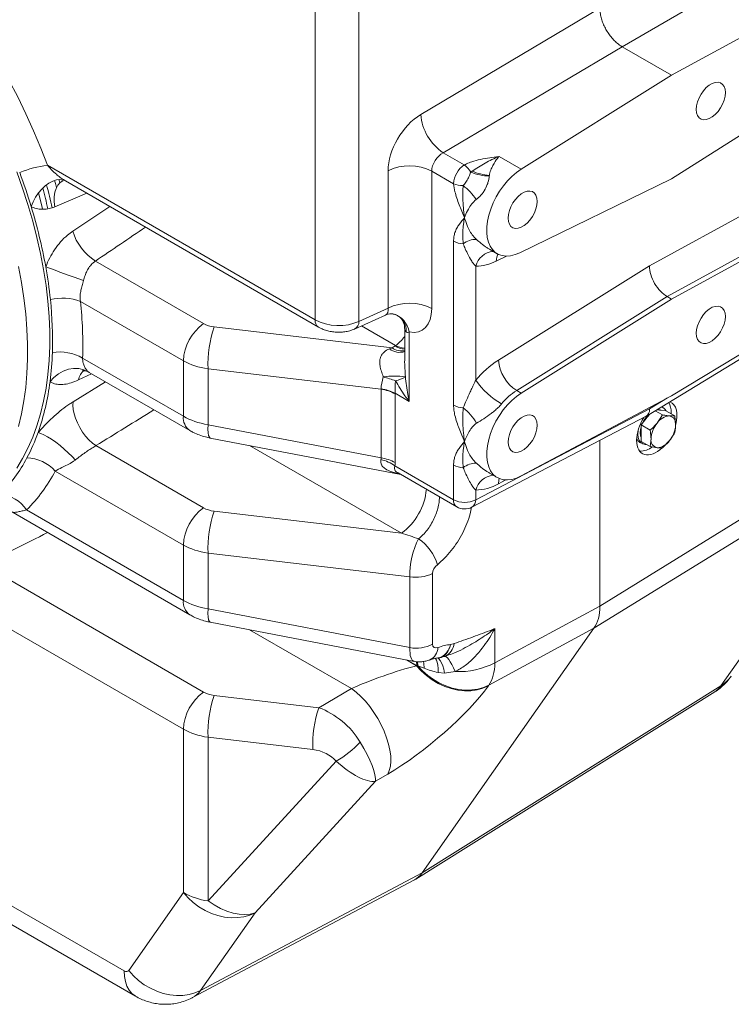
# Model space of a CAD drawing. Units: millimetres. Extents: x 11 to 1180, y 5 to 832.
# Drawn here: x 960 to 1033, y 569 to 669 of the extents above; entities that cross this region are included whole.
import ezdxf

# ---------------------------------------------------------------- set-up
doc = ezdxf.new("R2010")
doc.units = ezdxf.units.MM

msp = doc.modelspace()

# ---------------------------------------------------------------- linework, layer by layer
at = {"color": 7, "linetype": 'Continuous', "lineweight": 15}
for p, q in [((990.413507, 638.274048), (990.413507, 716.876347)), ((1048.25325, 681.392875), (1021.523465, 665.962233)), ((1026.553178, 663.058642), (1049.705191, 675.723931)), ((1001.116623, 659.08531), (1019.27917, 669.849707)), ((1049.800331, 667.386294), (1026.553178, 652.559114)), ((1021.522665, 665.962698), (1003.391547, 655.216927)), ((1021.523465, 665.962233), (1026.553178, 663.058642)), ((1011.299073, 653.550659), (1026.553178, 663.058642)), ((1024.295849, 643.73818), (1047.507142, 656.435899)), ((1003.391547, 655.216927), (1005.527165, 653.984061)), ((1009.054009, 654.846707), (1011.299073, 653.550659)), ((963.273671, 653.941542), (990.413507, 638.274048)), ((997.798452, 639.457739), (997.798452, 653.381839)), ((1002.229041, 653.348356), (1002.229041, 639.424257)), ((1004.449331, 652.06661), (1002.229041, 653.348356)), ((1006.177286, 653.250382), (1006.323581, 653.352015)), ((1008.07067, 652.923392), (1008.063521, 652.85434)), ((1026.553178, 652.559114), (1011.155504, 645.084579)), ((1049.256178, 653.298616), (1026.104165, 640.633327)), ((1026.553178, 640.374117), (1049.705191, 653.039407)), ((964.418866, 652.490158), (964.506011, 652.149893)), ((965.084341, 652.359274), (990.742353, 637.547219)), ((965.085687, 652.3615), (965.151717, 652.321313)), ((1023.993081, 628.525069), (1054.138599, 646.839262)), ((1004.439297, 629.632131), (1004.439297, 646.247729)), ((1008.091353, 645.434059), (1008.872356, 644.983196)), ((1049.705191, 644.64253), (1026.553178, 630.577074)), ((968.118557, 644.234019), (979.095339, 637.897258)), ((1006.684361, 643.720654), (1006.684361, 632.159206)), ((1008.982491, 634.193265), (1024.295849, 643.73818)), ((1026.104165, 640.633327), (1010.85006, 631.125344)), ((1026.104165, 640.633327), (1026.553178, 640.374117)), ((977.045945, 634.131516), (966.610074, 640.156016)), ((1011.299073, 630.866135), (1026.553178, 640.374117)), ((994.402035, 637.346877), (997.551033, 638.761958)), ((994.844097, 638.130126), (997.798452, 639.457739)), ((980.177057, 637.559818), (998.207664, 635.437531)), ((999.484201, 637.39405), (999.484201, 634.26536)), ((999.949169, 637.05235), (999.949169, 630.014851)), ((998.207664, 635.437531), (998.505942, 635.639858)), ((966.825362, 634.412873), (977.045945, 628.512656)), ((977.045945, 628.512656), (977.045945, 634.131516)), ((967.493486, 632.953194), (977.703638, 627.058999)), ((997.094567, 631.254727), (979.550977, 633.31969)), ((979.550977, 633.31969), (979.550977, 627.654641)), ((997.094567, 624.292187), (997.094567, 631.254727)), ((999.949169, 630.014851), (998.517264, 630.841472)), ((998.517881, 630.780341), (998.517881, 623.817801)), ((1010.85006, 631.125344), (1011.299073, 630.866135)), ((1026.553178, 630.577074), (1011.299073, 622.473042)), ((1006.684361, 620.055206), (1024.320549, 629.251525)), ((1024.367755, 628.752693), (1024.087536, 628.404104)), ((1025.623721, 628.655015), (1024.897269, 629.074387)), ((1025.336914, 629.125354), (1025.026804, 629.153083)), ((1025.623721, 628.655015), (1025.088835, 627.826066)), ((1025.961603, 629.069498), (1025.336914, 629.125354)), ((1025.679612, 629.398429), (1025.551953, 629.472125)), ((1026.873099, 628.543302), (1025.961603, 629.069498)), ((1026.497593, 628.760078), (1026.501541, 628.911127)), ((979.550977, 627.654641), (997.094567, 624.292187)), ((1006.295828, 619.295607), (1023.962304, 628.50772)), ((1019.27917, 609.274272), (1049.244411, 627.752475)), ((1024.087536, 628.404104), (1023.462847, 627.626996)), ((1024.374343, 627.100801), (1023.462847, 627.626996)), ((1023.462847, 627.626996), (1023.462847, 626.794033)), ((1026.873099, 628.543302), (1026.338213, 628.547317)), ((1026.962902, 627.658496), (1026.873099, 628.543302)), ((1023.157759, 627.06883), (1023.169527, 627.136256)), ((1023.462847, 626.794033), (1023.462847, 625.961069)), ((979.775076, 626.306833), (999.093682, 622.604174)), ((1019.27917, 626.065719), (1019.27917, 609.274272)), ((1023.340727, 625.865426), (1023.565234, 625.735821)), ((1024.374343, 625.434873), (1023.462847, 625.961069)), ((1024.464146, 626.215995), (1024.374343, 625.434873)), ((1025.623721, 625.32316), (1026.338213, 626.048425)), ((968.179954, 625.532452), (979.095339, 619.231135)), ((1048.643054, 625.508002), (1018.677813, 607.029799)), ((1024.374343, 625.434873), (1025.088835, 625.327175)), ((1031.559691, 601.201441), (1048.643054, 625.508002)), ((977.045945, 615.465393), (964.057254, 622.963605)), ((998.498006, 623.48504), (1004.439297, 620.055206)), ((998.815276, 622.764894), (1004.768144, 619.328377)), ((1004.439297, 620.055206), (1004.439297, 623.563204)), ((1008.091353, 622.749535), (1008.872356, 622.298671)), ((1006.684361, 621.036129), (1006.684361, 620.055206)), ((959.539845, 618.878611), (977.703638, 608.392876)), ((961.150651, 619.022691), (977.045945, 609.846533)), ((980.177057, 618.893695), (999.150875, 616.660388)), ((977.045945, 609.846533), (977.045945, 615.465393)), ((1000.015429, 612.244805), (979.550977, 614.653567)), ((979.550977, 614.653567), (979.550977, 608.988518)), ((956.759764, 613.459065), (979.095339, 600.565012)), ((1000.015429, 605.066243), (1000.015429, 612.244805)), ((1002.300959, 612.579892), (1002.300959, 605.401331)), ((977.045945, 596.79927), (954.71037, 609.693323)), ((979.550977, 608.988518), (1000.015429, 605.066243)), ((1008.621381, 603.519812), (1019.27917, 609.274272)), ((979.775076, 607.64071), (1000.447404, 603.678593)), ((1018.677813, 607.029799), (1001.253893, 582.238686)), ((1018.677813, 607.029799), (1008.020024, 601.27534)), ((1008.621381, 606.989046), (1008.621381, 603.519812)), ((1002.696954, 604.008768), (1002.86132, 604.033097)), ((1003.04861, 604.064145), (1003.08827, 604.069969)), ((1000.700113, 603.23646), (1000.713875, 603.256041)), ((1001.459325, 602.980602), (1000.81824, 603.227576)), ((1004.595357, 602.635567), (1003.530941, 602.480175)), ((1003.530941, 602.480175), (1002.877392, 602.55075)), ((990.792958, 598.978031), (994.099195, 600.910538)), ((1001.253893, 582.238686), (1031.559691, 601.201441)), ((1008.020024, 601.27534), (1007.968757, 601.202395)), ((980.177057, 600.227573), (990.792958, 598.978031)), ((1000.60477, 581.615562), (1030.921664, 600.58526)), ((977.045945, 580.239246), (977.045945, 596.79927)), ((990.166878, 594.737903), (979.550977, 595.987444)), ((979.550977, 595.987444), (979.550977, 579.404326)), ((979.550977, 579.404326), (992.527981, 593.564807)), ((997.760905, 592.248767), (996.519512, 591.523169)), ((996.519512, 591.523169), (984.314589, 578.205181)), ((943.758647, 588.052937), (971.033946, 572.307242)), ((944.916186, 585.4945), (972.191486, 569.748805)), ((978.769058, 570.314886), (1001.253893, 582.238686)), ((977.976096, 569.609358), (1000.473661, 581.539909)), ((971.500414, 572.348951), (977.045945, 580.239246)), ((984.314589, 578.205181), (978.769058, 570.314886))]:
    msp.add_line(p, q, dxfattribs=at)
at = {"color": 8, "linetype": 'Continuous', "lineweight": 15}
for p, q in [((994.844097, 713.978548), (994.844097, 638.130126)), ((967.24597, 651.111393), (964.01276, 649.732079)), ((965.825383, 647.263739), (969.575927, 649.766337)), ((1009.821392, 644.742268), (1008.768024, 644.230929)), ((998.550853, 635.672896), (995.104389, 637.662497)), ((967.72054, 632.822119), (966.396734, 632.196443)), ((967.400036, 633.01969), (967.495619, 632.956767)), ((965.882114, 629.983311), (969.162153, 631.989893)), ((1024.320549, 629.251525), (1026.148864, 630.362275)), ((999.150875, 616.660388), (983.765912, 625.541938)), ((1009.74215, 622.059018), (1008.982491, 621.655434)), ((994.099195, 600.910538), (983.765912, 606.875815)), ((999.679177, 603.825833), (1000.700113, 603.23646)), ((1000.713875, 603.256041), (999.750558, 603.812152)), ((1000.689204, 603.668834), (1000.713875, 603.256041)), ((1000.787668, 603.662265), (1000.81824, 603.227576))]:
    msp.add_line(p, q, dxfattribs=at)
at = {"color": 8, "linetype": 'Continuous', "lineweight": 15, "flags": 128}
for points in [[(940.617956, 684.365291), (941.750862, 683.553469), (943.089624, 682.526548), (944.4167, 681.434725), (945.729217, 680.280366), (947.024332, 679.065969), (948.299241, 677.794165), (949.551182, 676.467708), (950.777445, 675.08947), (951.975374, 673.662437), (953.142375, 672.189698), (954.27592, 670.674443), (955.373555, 669.119952), (956.432903, 667.529594), (957.451669, 665.906811), (958.427648, 664.255117), (959.358726, 662.57809), (960.242887, 660.879362), (961.078215, 659.16261), (961.862903, 657.431553), (962.59525, 655.68994), (963.273671, 653.941542)], [(962.366233, 651.15811), (962.677293, 649.830738), (962.750455, 649.486746)], [(1008.943953, 644.944103), (1008.830319, 644.630391), (1008.768024, 644.230929)], [(960.317067, 643.69994), (960.623958, 642.073471), (960.870323, 640.466618), (961.055593, 638.883079), (961.179345, 637.326495), (961.241291, 635.800446), (961.241291, 634.308443), (961.179345, 632.853917), (961.055593, 631.440213), (960.870323, 630.070583), (960.623958, 628.748177), (960.317067, 627.476037)], [(979.550977, 627.654641), (979.540384, 627.208048), (979.558783, 626.838679), (979.605533, 626.559399), (979.679007, 626.379937), (979.775076, 626.306833)], [(1009.072432, 622.199887), (1009.030954, 622.047865), (1008.982491, 621.655434)], [(979.550977, 608.988518), (979.540384, 608.541925), (979.558783, 608.172556), (979.605533, 607.893276), (979.679007, 607.713814), (979.775076, 607.64071)], [(1001.384458, 603.668536), (1001.423431, 603.458449), (1001.459325, 602.980602)], [(1002.596407, 604.00093), (1002.618182, 603.975394), (1002.714517, 603.808685), (1002.789756, 603.578189), (1002.842546, 603.288056), (1002.871934, 602.943508), (1002.877392, 602.55075)], [(1002.8674, 604.014499), (1002.965202, 603.935066), (1003.098528, 603.764777), (1003.223917, 603.529388), (1003.339122, 603.233119), (1003.442079, 602.88128), (1003.530941, 602.480175)], [(1003.492244, 604.177853), (1003.556926, 604.180965), (1003.677569, 604.135304), (1003.811443, 604.026589), (1003.956308, 603.85664), (1004.109743, 603.628298), (1004.269183, 603.345379), (1004.431961, 603.012614), (1004.595357, 602.635567)], [(971.033946, 572.307242), (971.066635, 571.740414), (971.164158, 571.220706), (971.324904, 570.756716), (971.546212, 570.356121), (971.82442, 570.025549), (972.154926, 569.77047), (972.191207, 569.748966)]]:
    msp.add_lwpolyline(points, dxfattribs=at)
at = {"color": 7, "linetype": 'Continuous', "lineweight": 15, "flags": 128}
for points in [[(1032.000152, 661.304591), (1031.967959, 661.639708), (1031.872786, 661.923009), (1031.718794, 662.142113), (1031.512712, 662.287443), (1031.263547, 662.352649), (1030.982188, 662.33488), (1030.680934, 662.234913), (1030.372949, 662.057117), (1030.071694, 661.809263), (1029.790336, 661.502182), (1029.541171, 661.149297), (1029.335088, 660.766029), (1029.181096, 660.369129), (1029.085923, 659.975944), (1029.05373, 659.603658), (1029.085923, 659.268542), (1029.181096, 658.985241), (1029.335088, 658.766137), (1029.541171, 658.620806), (1029.790336, 658.555601), (1030.071694, 658.57337), (1030.372949, 658.673337), (1030.680934, 658.851132), (1030.982188, 659.098987), (1031.263547, 659.406067), (1031.512712, 659.758953), (1031.718794, 660.142221), (1031.872786, 660.53912), (1031.967959, 660.932305), (1032.000152, 661.304591)], [(1011.155504, 645.084579), (1010.682934, 644.891502), (1010.223485, 644.776817), (1009.78508, 644.7425), (1009.375279, 644.789144), (1009.001147, 644.915945), (1008.669136, 645.120716), (1008.384971, 645.399926), (1008.153551, 645.748761), (1007.978868, 646.161205), (1007.863933, 646.630147), (1007.810729, 647.1475), (1007.820172, 647.704344), (1007.8921, 648.291078), (1008.025272, 648.897583), (1008.217392, 649.513401), (1008.465148, 650.127915), (1008.764267, 650.730527), (1009.109592, 651.310848), (1009.495167, 651.858869), (1009.914345, 652.365142), (1010.359898, 652.820936), (1010.824142, 653.218393), (1011.299073, 653.550659)], [(960.149248, 653.290564), (960.745465, 651.622722), (961.28604, 649.955515), (961.769728, 648.292778), (962.195418, 646.638333), (962.562131, 644.995988), (962.869022, 643.369518), (963.115387, 641.762666), (963.300657, 640.179127), (963.424409, 638.622543), (963.486355, 637.096494), (963.486355, 635.604491), (963.424409, 634.149964), (963.300657, 632.73626), (963.115387, 631.36663), (962.869022, 630.044225), (962.562131, 628.772084), (962.195418, 627.553136), (961.769728, 626.390183), (961.28604, 625.2859), (960.745465, 624.242827), (960.149248, 623.263363)], [(961.609429, 649.755303), (961.810273, 650.242492), (962.061609, 650.710142), (962.356406, 651.145175), (962.686422, 651.535426), (963.042429, 651.869981), (963.41447, 652.139485), (963.792142, 652.336402), (964.164883, 652.455225), (964.522271, 652.49263), (964.854311, 652.447573), (965.094536, 652.353389)], [(964.01276, 649.732079), (963.944908, 650.252956), (963.941976, 650.748221), (964.004056, 651.202581), (964.129231, 651.602007), (964.313635, 651.934167), (964.551575, 652.188805), (964.831271, 652.356233)], [(963.985833, 652.407753), (964.068058, 652.099001), (964.171927, 651.695805)], [(1012.917108, 650.288184), (1012.884915, 650.623301), (1012.789742, 650.906602), (1012.63575, 651.125706), (1012.429667, 651.271036), (1012.180502, 651.336242), (1011.899144, 651.318473), (1011.597889, 651.218506), (1011.289904, 651.04071), (1010.98865, 650.792856), (1010.707291, 650.485775), (1010.458126, 650.13289), (1010.252044, 649.749622), (1010.098052, 649.352722), (1010.002879, 648.959537), (1009.970686, 648.587251), (1010.002879, 648.252135), (1010.098052, 647.968834), (1010.252044, 647.74973), (1010.458126, 647.604399), (1010.707291, 647.539194), (1010.98865, 647.556963), (1011.289904, 647.65693), (1011.597889, 647.834726), (1011.899144, 648.08258), (1012.180502, 648.38966), (1012.429667, 648.742546), (1012.63575, 649.125814), (1012.789742, 649.522713), (1012.884915, 649.915898), (1012.917108, 650.288184)], [(1032.000152, 638.620067), (1031.967959, 638.955184), (1031.872786, 639.238485), (1031.718794, 639.457588), (1031.512712, 639.602919), (1031.263547, 639.668124), (1030.982188, 639.650356), (1030.680934, 639.550389), (1030.372949, 639.372593), (1030.071694, 639.124738), (1029.790336, 638.817658), (1029.541171, 638.464772), (1029.335088, 638.081504), (1029.181096, 637.684605), (1029.085923, 637.29142), (1029.05373, 636.919134), (1029.085923, 636.584017), (1029.181096, 636.300716), (1029.335088, 636.081612), (1029.541171, 635.936282), (1029.790336, 635.871076), (1030.071694, 635.888845), (1030.372949, 635.988812), (1030.680934, 636.166608), (1030.982188, 636.414462), (1031.263547, 636.721543), (1031.512712, 637.074428), (1031.718794, 637.457696), (1031.872786, 637.854596), (1031.967959, 638.247781), (1032.000152, 638.620067)], [(999.17032, 638.372433), (999.196748, 638.342133), (999.203167, 638.334561)], [(963.522651, 632.028792), (963.914882, 632.454688), (964.366107, 632.810684), (964.861305, 633.084926), (965.383988, 633.268285), (965.916755, 633.354655), (966.441868, 633.341162), (966.941843, 633.228254), (967.400036, 633.01969)], [(1011.299073, 622.473042), (1010.817981, 622.254644), (1010.347966, 622.115856), (1009.897345, 622.059134), (1009.474093, 622.085482), (1009.0857, 622.194433), (1008.73904, 622.38406), (1008.440247, 622.651006), (1008.194609, 622.990547), (1008.006473, 623.396676), (1007.879168, 623.862203), (1007.814947, 624.378892), (1007.814947, 624.937599), (1007.879168, 625.528435), (1008.006473, 626.140946), (1008.194609, 626.764292), (1008.440247, 627.387441), (1008.73904, 627.999366), (1009.0857, 628.589238), (1009.474093, 629.146618), (1009.897345, 629.661642), (1010.347966, 630.125195), (1010.817981, 630.529076), (1011.299073, 630.866135)], [(968.179954, 625.532452), (967.822964, 625.795527), (967.47048, 626.120243), (967.13235, 626.497531), (966.818019, 626.91685), (966.536267, 627.366487), (966.294966, 627.833882), (966.100856, 628.305977), (965.95936, 628.769584), (965.87443, 629.211753), (965.848439, 629.620131), (965.882114, 629.983311)], [(1012.917108, 627.60366), (1012.884915, 627.938777), (1012.789742, 628.222078), (1012.63575, 628.441181), (1012.429667, 628.586512), (1012.180502, 628.651718), (1011.899144, 628.633949), (1011.597889, 628.533982), (1011.289904, 628.356186), (1010.98865, 628.108331), (1010.707291, 627.801251), (1010.458126, 627.448365), (1010.252044, 627.065097), (1010.098052, 626.668198), (1010.002879, 626.275013), (1009.970686, 625.902727), (1010.002879, 625.56761), (1010.098052, 625.284309), (1010.252044, 625.065205), (1010.458126, 624.919875), (1010.707291, 624.854669), (1010.98865, 624.872438), (1011.289904, 624.972405), (1011.597889, 625.150201), (1011.899144, 625.398055), (1012.180502, 625.705136), (1012.429667, 626.058021), (1012.63575, 626.441289), (1012.789742, 626.838189), (1012.884915, 627.231374), (1012.917108, 627.60366)], [(966.090287, 624.079586), (965.753281, 624.441668), (965.373692, 624.813791), (964.963265, 625.184438), (964.534701, 625.54214), (964.10126, 625.87583), (963.676354, 626.175182), (963.273132, 626.430932), (962.904071, 626.635167), (962.58059, 626.781568), (962.312699, 626.865604)], [(1024.020544, 625.639117), (1023.883834, 625.639489), (1023.629677, 625.7029), (1023.418908, 625.847787), (1023.260738, 626.067817), (1023.16208, 626.353374), (1023.127246, 626.691978), (1023.157759, 627.06883)], [(1023.373045, 626.845874), (1023.404369, 627.184997), (1023.462847, 627.434812)], [(1023.462847, 626.360621), (1023.404369, 626.542919), (1023.373045, 626.845874)], [(1007.968757, 601.202395), (1007.422787, 600.959695), (1006.830964, 600.792407), (1006.203079, 600.703297), (1005.549522, 600.693841), (1004.881105, 600.764194), (1004.208888, 600.913193), (1003.543992, 601.138373), (1002.89742, 601.436008), (1002.279869, 601.801172), (1001.701556, 602.227825), (1001.172051, 602.708908), (1000.700113, 603.23646)], [(1008.020024, 601.27534), (1007.481188, 601.035218), (1006.897522, 600.868592), (1006.278442, 600.778153), (1005.633939, 600.765358), (1004.974411, 600.830414), (1004.310498, 600.972271), (1003.652913, 601.188641), (1003.012266, 601.476032), (1002.398894, 601.829808), (1001.822692, 602.244261), (1001.292959, 602.712703), (1000.81824, 603.227576)], [(997.760905, 592.248767), (997.927542, 592.61653), (998.034851, 593.05151), (998.081007, 593.546299), (998.065223, 594.092474), (997.987767, 594.680733), (997.84996, 595.301058), (997.654147, 595.942888), (997.403663, 596.595292), (997.102774, 597.247161), (996.756602, 597.887395), (996.371043, 598.505091), (995.952662, 599.089732), (995.508584, 599.631361), (995.04637, 600.120755), (994.573892, 600.549582), (994.099195, 600.910538)], [(977.045945, 580.239246), (977.517883, 579.711694), (978.047389, 579.230612), (978.625701, 578.803959), (979.243253, 578.438794), (979.889825, 578.14116), (980.55472, 577.91598), (981.226937, 577.766981), (981.895354, 577.696627), (982.548911, 577.706083), (983.176796, 577.795193), (983.768619, 577.962482), (984.314589, 578.205181)], [(984.314589, 578.205181), (983.82894, 578.068986), (983.29005, 578.016484), (982.708051, 578.048663), (982.093886, 578.164918), (981.459101, 578.363062), (980.815633, 578.63937), (980.175581, 578.988647), (979.550977, 579.404326)], [(971.500414, 572.348951), (971.972352, 571.821399), (972.501858, 571.340317), (973.080171, 570.913663), (973.697722, 570.548499), (974.344294, 570.250864), (975.009189, 570.025684), (975.681406, 569.876685), (976.349823, 569.806332), (977.003381, 569.815788), (977.631265, 569.904898), (978.223089, 570.072186), (978.769058, 570.314886)]]:
    msp.add_lwpolyline(points, dxfattribs=at)
at = {"color": 7, "linetype": 'Continuous', "lineweight": 15}
for centre, radius, start, end in [((1006.261956, 659.508072), 5.162671, 184.69710934, 236.22086362), ((964.343922, 644.079878), 9.919569, 96.19386641, 113.14322236), ((999.980916, 649.02076), 4.876696, 62.54875795, 116.5852775), ((1006.8999, 651.950762), 2.453306, 124.02435836, 177.29339971), ((1004.070903, 652.038772), 2.429989, 29.90790582, 53.18113313), ((904.600755, 632.414238), 59.587763, 16.91886515, 20.41672898), ((1008.232437, 658.348661), 5.496917, 248.04529687, 268.23907126), ((1008.510799, 658.492292), 5.586266, 246.94996488, 265.481112), ((920.633839, 640.437635), 44.071587, 12.03723144, 15.17047513), ((1005.355245, 654.17396), 2.293818, 246.73795985, 271.30241111), ((1002.337981, 647.696949), 5.188958, 32.31036162, 53.73465749), ((910.597597, 634.17246), 53.338842, 10.24968773, 16.9866054), ((971.077509, 648.856333), 5.488277, 196.86879917, 237.37486277), ((1005.493218, 648.203043), 2.221262, 241.67517864, 268.09029802), ((1006.700492, 644.38933), 2.044884, 88.24879331, 128.79869429), ((917.704344, 635.504474), 46.108513, 6.01357392, 10.19228301), ((1003.736837, 749.192598), 113.088231, 248.93247391, 251.00409156), ((1006.670721, 648.285717), 4.565084, 270.17119306, 297.34986005), ((964.784722, 635.133505), 5.343925, 70.02712368, 103.25843028), ((925.103714, 636.20961), 38.676059, 358.17048345, 6.12309968), ((925.406859, 635.73586), 41.439627, 358.17048345, 6.12309968), ((999.980916, 635.09666), 4.876696, 62.54875795, 116.5852775), ((981.973398, 633.890427), 4.933348, 125.68924246, 177.1988801), ((990.730795, 633.83521), 11.191698, 160.56112374, 182.64012979), ((932.19395, 636.035991), 31.583938, 352.71097685, 358.07464655), ((964.481116, 630.267034), 4.762717, 60.51420574, 98.70786169), ((1014.397871, 625.759565), 10.022656, 122.70501023, 140.31864249), ((1013.0132, 634.54453), 4.045986, 184.98058294, 237.6806035), ((998.525414, 625.112741), 7.476823, 82.09549546, 99.28143826), ((938.977379, 635.057416), 24.731417, 340.65648877, 352.9658667), ((994.6852, 621.858757), 10.95439, 69.25338531, 76.0850749), ((997.594026, 635.794028), 3.81694, 284.74705428, 300.89060181), ((1013.548355, 637.048832), 8.427506, 215.46450341, 239.8195933), ((996.520905, 627.161159), 4.133568, 61.11116122, 82.02266605), ((996.590146, 627.165857), 4.150172, 62.33205631, 83.0064039), ((1014.475232, 625.479645), 6.709382, 122.70501023, 140.31864249), ((1005.493218, 631.587445), 2.221262, 241.67517864, 268.09029802), ((1024.637059, 628.981362), 1.865804, 357.84268969, 29.57207511), ((1002.366848, 625.373123), 5.027048, 29.01459451, 52.61376537), ((1026.31244, 626.591411), 2.972031, 137.28416065, 156.27762899), ((1025.176803, 628.486251), 0.694846, 64.38566548, 100.07128573), ((1025.290959, 628.73094), 0.770406, 24.66991455, 71.54510624), ((1027.173255, 626.091114), 2.711986, 140.22792762, 177.36071264), ((1026.434689, 626.937462), 1.612743, 93.42953811, 146.56508536), ((1026.195988, 627.783422), 0.777022, 350.74812082, 79.45322217), ((1024.253793, 627.783378), 2.711986, 320.22792762, 357.36071264), ((944.322947, 633.259783), 19.092321, 331.97498993, 340.43302899), ((1023.771058, 626.567537), 0.823495, 202.10107258, 238.49545076), ((1025.231059, 626.091069), 0.777022, 170.74812082, 259.45322217), ((1024.992359, 626.93703), 1.612743, 273.42953811, 326.56508536), ((1023.409621, 626.930258), 1.942695, 266.83398351, 307.98021515), ((947.686344, 631.399322), 15.249283, 314.97116717, 332.20791583), ((961.088181, 620.304049), 3.986054, 41.85248501, 88.72965209), ((996.138267, 620.158376), 4.07861, 54.65036731, 76.62441863), ((996.520905, 620.198619), 4.133568, 61.11116122, 82.02266605), ((1006.700492, 621.704806), 2.044884, 88.24879331, 128.79869429), ((949.603113, 630.581857), 16.338909, 314.97116717, 332.20791583), ((1005.493218, 625.518519), 2.221262, 241.67517864, 268.09029802), ((1006.644478, 625.757753), 4.721792, 270.48395445, 299.67987611), ((958.129918, 616.979496), 3.646844, 34.07403657, 84.74719878), ((1005.561829, 622.221684), 2.440022, 242.60967224, 297.39032776), ((981.973398, 615.224304), 4.933348, 125.68924246, 177.1988801), ((990.730795, 615.169087), 11.191698, 160.56112374, 182.64012979), ((1005.561829, 620.70323), 1.5875, 240.00268827, 297.53960887), ((998.07413, 612.047597), 4.933692, 16.76480366, 55.16253422), ((1000.642466, 615.929973), 3.738134, 260.34350912, 296.33818663), ((1000.642466, 608.751412), 3.738134, 260.34350912, 296.33818663), ((1004.897629, 610.866793), 8.236774, 267.89689423, 296.87776773), ((981.973398, 596.558181), 4.933348, 125.68924246, 177.1988801), ((990.730795, 596.502964), 11.191698, 160.56112374, 182.64012979), ((1001.346696, 595.253422), 11.191698, 160.56112374, 182.64012979), ((988.029329, 601.71983), 9.313553, 298.88297058, 318.13522137), ((980.560622, 586.609006), 7.27508, 241.11116122, 262.02266605)]:
    msp.add_arc(centre, radius, start, end, dxfattribs=at)
at = {"color": 8, "linetype": 'Continuous', "lineweight": 15}
for centre, radius, start, end in [((921.733433, 640.916637), 42.438771, 11.70814216, 14.64292215), ((1008.67276, 643.17103), 2.062963, 95.99127927, 164.54839021), ((997.712337, 636.683364), 2.267062, 9.36710673, 75.65032875), ((991.176848, 638.181628), 0.768915, 173.09664869, 235.61196871), ((993.993947, 638.093545), 0.850936, 298.68052153, 2.46383172), ((997.666842, 637.081689), 1.982418, 359.63295494, 39.19723353), ((999.627952, 637.423003), 2.106777, 237.82064047, 266.08752601), ((999.639802, 637.807519), 2.396336, 242.97221969, 266.27700781), ((998.968359, 636.633115), 1.64663, 231.69639949, 288.25647631), ((999.216075, 636.912928), 1.787089, 235.64800866, 278.62896924), ((967.979725, 631.872686), 1.61576, 127.12985754, 168.44113492), ((978.616903, 628.347874), 1.579576, 174.01197094, 234.70286396), ((1008.67276, 620.486506), 2.062963, 95.99127927, 164.54839021), ((995.555174, 621.655837), 6.154964, 305.74616519, 354.8919771), ((1005.221404, 619.971256), 0.786599, 173.87347362, 234.81434599), ((1005.846427, 620.004641), 0.839458, 302.36741503, 3.45332461), ((978.616903, 609.681751), 1.579576, 174.01197094, 234.70286396), ((1001.423988, 605.117498), 1.431903, 295.56514524, 358.27928085), ((1002.980878, 605.589668), 1.512038, 292.05155377, 355.86715196), ((1029.695562, 604.23879), 3.563771, 301.53893274, 324.7887719)]:
    msp.add_arc(centre, radius, start, end, dxfattribs=at)
at = {"color": 7, "linetype": 'Continuous', "lineweight": 15}
for centre, major_axis, ratio, start_param, end_param in [((1054.643076, 687.67324), (33.171535, 21.663179), 0.058419997, 3.17080812, 3.171165194), ((1001.254231, 655.275003), (2.476882, 4.068716), 0.592292284, 0.838940754, 2.369906889), ((1003.439757, 653.945473), (0.894376, 1.314799), 0.62065866, 0.870995186, 2.401961321), ((1026.0919, 642.701342), (-1.282161, 2.193435), 0.573429972, 0.782628791, 2.353425118), ((998.860291, 641.377901), (-2.376356, 4.145001), 0.576058537, 2.687728647, 3.92938526), ((980.801587, 639.054634), (2.409746, 0.200369), 0.625176164, 3.875054554, 4.398653329), ((992.658571, 639.456688), (3.174363, -0.115271), 0.551524704, 3.947015633, 5.491632021), ((997.967127, 635.95091), (0.760973, 0.063274), 0.625176164, 5.445850881, 5.533117343), ((998.403334, 632.967837), (4.250213, 1.972491), 0.504291083, 1.385738107, 1.445461983), ((980.997258, 636.58494), (5.586842, 0.190016), 0.598656585, 3.906632492, 4.430231267), ((999.559819, 632.831714), (1.917315, 2.853973), 0.542515835, 2.032475897, 2.454480598), ((999.559819, 632.831714), (0.582268, 3.313211), 0.262940781, 1.838542683, 2.260547383), ((987.292561, 634.275628), (9.772318, -3.182924), 0.243175367, 0.065366566, 0.077082088), ((989.537625, 635.571676), (8.611072, -6.067178), 0.420033883, 0.287734252, 0.299449774), ((1025.050936, 627.319749), (1.430312, 2.609146), 0.562074484, 5.138006622, 6.349063012), ((1023.198017, 629.899549), (-0.779817, 1.383406), 0.583731764, 3.122535688, 3.933375227), ((980.997258, 630.62132), (5.587144, -0.176203), 0.555092842, 3.944495096, 4.468093872), ((1025.050936, 627.319749), (1.430312, 2.609146), 0.562074484, 1.465604501, 2.343691077), ((1025.050936, 627.319749), (1.430312, 2.609146), 0.562074484, 2.343691077, 4.186939307), ((987.292561, 628.098801), (9.760068, -4.065188), 0.225234565, 0.040668674, 0.107211813), ((989.537625, 629.394849), (8.58059, -6.859927), 0.386190629, 0.232919819, 0.299462958), ((980.801587, 620.388511), (2.409746, 0.200369), 0.625176164, 3.875054554, 4.398653329), ((998.149084, 614.331641), (11.054708, -3.295712), 0.218344406, 1.385551956, 1.545245539), ((1001.288222, 613.962149), (0.69933, 3.11256), 0.343230114, 0.89470887, 2.230260674), ((980.997258, 617.918817), (5.586842, 0.190016), 0.598656585, 3.906632492, 4.430231267), ((1002.949222, 612.951706), (0.531749, 0.661216), 0.560775129, 1.197123669, 2.532675473), ((980.997258, 611.955197), (5.587144, -0.176203), 0.555092842, 3.944495096, 4.468093872), ((1014.787503, 611.868208), (-3.177132, 5.500051), 0.577275481, 3.403247052, 3.92666219), ((1002.949222, 605.739787), (0.528461, 0.636625), 0.589775483, 2.523861572, 3.94917699), ((997.712582, 601.746926), (4.900296, 1.697428), 0.107627154, 0.878430382, 2.361960246), ((1004.324982, 605.053034), (6.467394, -0.267789), 0.358610536, 4.134908096, 4.154232089), ((1004.235856, 606.171058), (-3.035844, 5.577317), 0.567479061, 3.417920473, 3.941335612), ((1001.029913, 597.431817), (7.813179, 6.447), 0.231251436, 4.100309395, 5.583839259), ((980.801587, 601.722388), (2.409746, 0.200369), 0.625176164, 3.875054554, 4.398653329), ((990.968761, 594.532836), (4.166174, -3.919821), 0.654987145, 1.167465641, 2.159015398), ((980.997258, 599.252694), (5.586842, 0.190016), 0.598656585, 3.906632492, 4.430231267), ((990.147011, 592.762402), (2.802114, -0.60336), 0.681776012, 0.71799262, 1.709542377), ((993.202181, 595.838278), (-3.150048, 4.630507), 0.232796685, 3.386182108, 4.484006211), ((993.202181, 595.838278), (-3.833503, 4.08443), 0.374141518, 1.786018287, 2.88384239), ((997.364884, 587.078947), (-3.175008, 5.502383), 0.577153063, 3.120948816, 3.403503732), ((971.033733, 572.929782), (-0.381001, 0.660286), 0.577153063, 2.356701846, 3.403503732)]:
    msp.add_ellipse(centre, major_axis=major_axis, ratio=ratio, start_param=start_param, end_param=end_param, dxfattribs=at)
at = {"color": 8, "linetype": 'Continuous', "lineweight": 15}
for centre, major_axis, ratio, start_param, end_param in [((947.898213, 666.146772), (340.799642, 229.924652), 0.071698486, 4.723351905, 4.738283267), ((996.615227, 640.081853), (-1.02517, 1.265102), 0.49319867, 3.011819513, 3.856318223), ((997.771457, 639.045184), (1.245159, 3.782952), 0.673422563, 3.874668388, 4.244761591), ((1001.071701, 637.153475), (1.58291, -0.291236), 0.414196054, 3.217396238, 3.677655398), ((1150.839183, 785.138836), (401.681271, 270.999189), 0.071698486, 4.19257401, 4.208914811), ((1353.780153, 904.1309), (462.5629, 312.073726), 0.071698486, 3.634045966, 3.660768339), ((1001.288222, 606.75023), (0.865846, 3.065717), 0.306111342, 2.236116901, 3.167944176), ((1027.568812, 605.97796), (-3.345368, 5.397361), 0.571555545, 3.144021781, 3.385289022), ((974.985046, 575.210827), (-2.999298, 5.597072), 0.58279248, 3.139414982, 3.421622032)]:
    msp.add_ellipse(centre, major_axis=major_axis, ratio=ratio, start_param=start_param, end_param=end_param, dxfattribs=at)
at = {"color": 7, "linetype": 'Continuous', "lineweight": 15}
for points, knots in [([(1019.27917, 669.849466), (1019.285071, 669.702256), (1019.297043, 669.403571), (1019.395555, 668.924313), (1019.551227, 668.432831), (1019.762504, 667.948579), (1020.02546, 667.477495), (1020.328152, 667.040626), (1020.667283, 666.644364), (1021.065976, 666.262153), (1021.358066, 666.070627), (1021.522665, 665.962698)], [0, 0, 0, 0, 0.105928225, 0.214926652, 0.32085544, 0.429859395, 0.535730685, 0.644674693, 0.750505718, 0.859404906, 1, 1, 1, 1]), ([(1005.527165, 653.984061), (1005.600019, 654.020205), (1005.836968, 654.137759), (1006.376327, 654.338425), (1007.16895, 654.545391), (1008.101954, 654.711663), (1008.734708, 654.801303), (1009.05206, 654.84643), (1009.054009, 654.846707)], [0, 0, 0, 0, 0.073252702, 0.238245756, 0.49053233, 0.744436995, 0.998430785, 1, 1, 1, 1]), ([(1006.323581, 653.352015), (1006.533844, 653.49161), (1006.955772, 653.77173), (1007.63762, 654.171372), (1008.335355, 654.534718), (1008.811441, 654.747169), (1009.051364, 654.845622), (1009.054009, 654.846707)], [0, 0, 0, 0, 0.2473886682, 0.4964283437, 0.7463400978, 0.9972040916, 1, 1, 1, 1]), ([(1009.054009, 654.846707), (1009.052597, 654.845032), (1009.049036, 654.840807), (1009.035394, 654.824562), (1008.982862, 654.761316), (1008.770351, 654.494427), (1008.488316, 654.056876), (1008.189993, 653.459384), (1008.110388, 653.101806), (1008.07067, 652.923392)], [0, 0, 0, 0, 0.00345173, 0.008706623, 0.03335838, 0.132008167, 0.529515349, 0.765251133, 1, 1, 1, 1]), ([(1005.407382, 651.880734), (1005.424208, 651.898289), (1005.548752, 652.028225), (1005.76388, 652.323974), (1006.02524, 652.788814), (1006.126588, 653.096478), (1006.177286, 653.250382)], [0, 0, 0, 0, 0.049955114, 0.369764411, 0.684733718, 1, 1, 1, 1]), ([(1008.063521, 652.85434), (1008.032851, 652.633741), (1007.993494, 652.35066), (1007.813195, 651.844016), (1007.643717, 651.503831), (1007.342947, 651.05089), (1007.09606, 650.77011), (1006.845585, 650.558338), (1006.759938, 650.496695), (1006.723507, 650.470474)], [0, 0, 0, 0, 0.250553968, 0.321521154, 0.558057658, 0.625592752, 0.875078002, 0.946862881, 1, 1, 1, 1]), ([(1005.561829, 648.634168), (1005.561048, 648.635968), (1005.372377, 649.070967), (1005.087223, 649.726772), (1004.767646, 650.605698), (1004.549644, 651.325963), (1004.485111, 651.802435), (1004.449331, 652.06661)], [0, 0, 0, 0, 0.001569632, 0.379257426, 0.570770604, 0.762017714, 1, 1, 1, 1]), ([(1005.561829, 648.634168), (1005.56136, 648.636953), (1005.533996, 648.799428), (1005.485945, 649.124855), (1005.415532, 649.779551), (1005.380057, 650.495169), (1005.379275, 651.263183), (1005.397996, 651.674505), (1005.407382, 651.880734)], [0, 0, 0, 0, 0.002636856, 0.15383584, 0.304750874, 0.605285962, 0.802096805, 1, 1, 1, 1]), ([(964.01276, 649.732079), (963.821946, 649.662687), (963.435365, 649.522101), (962.846901, 649.463481), (962.264453, 649.518221), (961.856997, 649.6432), (961.642022, 649.740544), (961.609429, 649.755303)], [0, 0, 0, 0, 0.23864891, 0.483493344, 0.717357403, 0.957147564, 1, 1, 1, 1]), ([(1006.723507, 650.470474), (1006.570038, 650.327718), (1006.256818, 650.036363), (1005.897994, 649.449854), (1005.68206, 648.981263), (1005.583749, 648.700846), (1005.562491, 648.636183), (1005.561829, 648.634168)], [0, 0, 0, 0, 0.265218802, 0.541294274, 0.8923936, 0.996647456, 1, 1, 1, 1]), ([(1004.439297, 646.247729), (1004.447226, 646.404971), (1004.463299, 646.723745), (1004.582133, 647.161852), (1004.762109, 647.572939), (1005.082926, 648.082685), (1005.368855, 648.412055), (1005.561048, 648.633269), (1005.561829, 648.634168)], [0, 0, 0, 0, 0.144914928, 0.293781972, 0.467753217, 0.641955414, 0.998545308, 1, 1, 1, 1]), ([(1005.419196, 645.983015), (1005.407521, 646.163174), (1005.383983, 646.52639), (1005.376074, 647.112002), (1005.40525, 647.662512), (1005.478758, 648.205395), (1005.53114, 648.487476), (1005.56136, 648.631926), (1005.561829, 648.634168)], [0, 0, 0, 0, 0.182225996, 0.367383394, 0.681548672, 0.839351041, 0.99750657, 1, 1, 1, 1]), ([(1005.561829, 648.634168), (1005.562491, 648.631392), (1005.585257, 648.535945), (1005.687245, 648.150225), (1005.895895, 647.602367), (1006.244484, 647.013042), (1006.526514, 646.659327), (1006.72304, 646.471445), (1006.762982, 646.433259)], [0, 0, 0, 0, 0.003285023, 0.112924431, 0.462355138, 0.698155077, 0.93865228, 1, 1, 1, 1]), ([(963.08524, 643.663476), (963.213758, 643.962991), (963.474074, 644.569665), (963.985525, 645.420026), (964.591406, 646.20573), (965.217179, 646.827527), (965.647817, 647.136386), (965.825383, 647.263739)], [0, 0, 0, 0, 0.200364095, 0.405841333, 0.621985061, 0.844132505, 1, 1, 1, 1]), ([(1006.684361, 643.720654), (1006.607996, 643.804758), (1006.453859, 643.974517), (1006.194512, 644.362472), (1005.915097, 644.860831), (1005.645863, 645.427811), (1005.488205, 645.813983), (1005.419196, 645.983015)], [0, 0, 0, 0, 0.1602084684, 0.3233707393, 0.5654482852, 0.8097912235, 1, 1, 1, 1]), ([(968.118557, 644.234019), (968.030647, 644.168779), (967.819134, 644.011812), (967.52671, 643.677629), (967.264687, 643.248627), (967.059472, 642.77107), (966.971237, 642.433782), (966.926546, 642.262946)], [0, 0, 0, 0, 0.1509219469, 0.3631183944, 0.5830446932, 0.788812819, 1, 1, 1, 1]), ([(966.926546, 642.262946), (966.881356, 642.089594), (966.793837, 641.753867), (966.654021, 641.267444), (966.54819, 640.737176), (966.587433, 640.368636), (966.610074, 640.156016)], [0, 0, 0, 0, 0.237575841, 0.460108347, 0.688522076, 1, 1, 1, 1]), ([(997.550122, 638.751617), (997.591498, 638.772815), (997.731851, 638.84472), (997.964929, 638.887742), (998.177247, 638.894652), (998.249251, 638.883447), (998.279071, 638.878807)], [0, 0, 0, 0, 0.143780816, 0.487716579, 0.78784368, 1, 1, 1, 1]), ([(998.313481, 638.868638), (998.388962, 638.850731), (998.565389, 638.808875), (998.835712, 638.668152), (999.069966, 638.493795), (999.165151, 638.370677), (999.191391, 638.336737)], [0, 0, 0, 0, 0.229536533, 0.536507041, 0.872226019, 1, 1, 1, 1]), ([(990.742353, 637.547219), (990.827989, 637.500798), (991.052347, 637.379181), (991.44753, 637.22844), (991.925521, 637.105524), (992.42122, 637.036634), (992.924343, 637.02104), (993.426874, 637.062656), (993.928825, 637.160576), (994.241528, 637.283686), (994.402035, 637.346877)], [0, 0, 0, 0, 0.079612159, 0.208575347, 0.337357207, 0.465683317, 0.594280853, 0.724668167, 0.858674805, 1, 1, 1, 1]), ([(999.166702, 638.376475), (999.178316, 638.362986), (999.209653, 638.326589), (999.2958, 638.198646), (999.397252, 637.970431), (999.474108, 637.688999), (999.475968, 637.482778), (999.476784, 637.392329)], [0, 0, 0, 0, 0.120089666, 0.324039685, 0.550518658, 0.802855469, 1, 1, 1, 1]), ([(999.949169, 637.05235), (999.902086, 637.030048), (999.821987, 636.992107), (999.71703, 637.011553), (999.668112, 637.052987), (999.64922, 637.068989)], [0, 0, 0, 0, 0.466748191, 0.794054632, 1, 1, 1, 1]), ([(997.319521, 632.491678), (997.314231, 632.506802), (997.246626, 632.700075), (997.114223, 633.078062), (996.987582, 633.563382), (996.944406, 633.988887), (996.976574, 634.394921), (997.112168, 634.711558), (997.377131, 635.032686), (997.643686, 635.215071), (997.890399, 635.317208), (997.947732, 635.340943)], [0, 0, 0, 0, 0.0137853921, 0.1761556442, 0.342546759, 0.4466889274, 0.554452703, 0.711013883, 0.7602091854, 0.9442763054, 1, 1, 1, 1]), ([(966.825362, 634.412873), (966.83114, 634.238142), (966.841213, 633.933532), (967.004857, 633.539429), (967.202307, 633.21737), (967.331951, 633.087758), (967.400036, 633.01969)], [0, 0, 0, 0, 0.298723825, 0.520767786, 0.74832531, 1, 1, 1, 1]), ([(966.823004, 633.139134), (966.821141, 633.138796), (966.811092, 633.136976), (966.87148, 633.14351), (966.996128, 633.135811), (967.203542, 633.087875), (967.397189, 633.017141), (967.484348, 632.956429), (967.492967, 632.950424)], [0, 0, 0, 0, 0.043591544, 0.235043059, 0.456244469, 0.70616605, 0.97094111, 1, 1, 1, 1]), ([(966.396734, 632.196443), (966.152522, 632.091469), (965.657921, 631.878865), (964.979273, 631.727552), (964.361393, 631.709121), (963.877777, 631.815266), (963.624271, 631.967691), (963.522651, 632.028792)], [0, 0, 0, 0, 0.213391068, 0.43217911, 0.641479744, 0.856284441, 1, 1, 1, 1]), ([(999.949169, 630.014851), (999.947742, 630.016626), (999.795449, 630.206144), (999.277041, 630.876168), (998.862311, 631.591274), (998.565637, 632.102822)], [0, 0, 0, 0, 0.002684891, 0.286575367, 1, 1, 1, 1]), ([(999.553645, 632.518524), (999.627061, 631.913216), (999.729622, 631.067604), (999.897883, 630.249752), (999.94864, 630.017276), (999.949169, 630.014851)], [0, 0, 0, 0, 0.713684332, 0.99701335, 1, 1, 1, 1]), ([(1005.419196, 629.367417), (1005.528003, 629.625606), (1005.746491, 630.144059), (1006.065051, 630.843946), (1006.349189, 631.450142), (1006.539188, 631.849395), (1006.651996, 632.090137), (1006.684361, 632.159206)], [0, 0, 0, 0, 0.296869153, 0.596124629, 0.763177499, 0.93205594, 1, 1, 1, 1]), ([(962.312699, 626.865604), (962.335917, 626.892103), (962.598747, 627.19209), (963.129343, 627.760349), (963.922511, 628.519058), (964.7319, 629.195706), (965.386708, 629.672662), (965.766597, 629.910875), (965.882114, 629.983311)], [0, 0, 0, 0, 0.021789974, 0.246670015, 0.471595273, 0.688408965, 0.905250885, 1, 1, 1, 1]), ([(1005.561829, 625.949644), (1005.561048, 625.951444), (1005.372376, 626.386443), (1005.088252, 627.041814), (1004.765906, 627.921907), (1004.584289, 628.544543), (1004.464026, 629.123895), (1004.447602, 629.461438), (1004.439297, 629.632131)], [0, 0, 0, 0, 0.001454698, 0.351486991, 0.528976965, 0.706220353, 0.851437822, 1, 1, 1, 1]), ([(1009.311643, 629.763702), (1009.25513, 629.69943), (1009.089284, 629.510814), (1008.776993, 629.214908), (1008.473963, 628.963043), (1008.045268, 628.632215), (1007.487089, 628.244502), (1007.00465, 627.955949), (1006.762982, 627.811404)], [0, 0, 0, 0, 0.076790496, 0.225353201, 0.374257149, 0.423827193, 0.711378873, 1, 1, 1, 1]), ([(1005.561829, 625.949644), (1005.56136, 625.952429), (1005.53114, 626.131859), (1005.478776, 626.491876), (1005.40516, 627.21767), (1005.37671, 627.984276), (1005.382758, 628.778431), (1005.407064, 629.171316), (1005.419196, 629.367417)], [0, 0, 0, 0, 0.002493318, 0.160641699, 0.318436937, 0.632588017, 0.816612917, 1, 1, 1, 1]), ([(1026.338213, 628.547317), (1026.253589, 628.556072), (1026.036843, 628.578498), (1025.780178, 628.626037), (1025.623721, 628.655015)], [0, 0, 0, 0, 0.39042567, 1, 1, 1, 1]), ([(1006.762982, 627.811404), (1006.706514, 627.770716), (1006.595655, 627.690838), (1006.407193, 627.496187), (1006.146421, 627.171412), (1005.861889, 626.696229), (1005.671082, 626.264039), (1005.584958, 626.020002), (1005.562491, 625.951658), (1005.561829, 625.949644)], [0, 0, 0, 0, 0.0873921328, 0.1715676786, 0.3350856197, 0.6090679227, 0.8886009881, 0.9967161524, 1, 1, 1, 1]), ([(1025.088835, 627.826066), (1025.004211, 627.725233), (1024.787464, 627.46697), (1024.530799, 627.239476), (1024.374343, 627.100801)], [0, 0, 0, 0, 0.39042567, 1, 1, 1, 1]), ([(1026.873099, 626.877374), (1026.881917, 626.915045), (1026.938133, 627.155199), (1026.951572, 627.428264), (1026.962902, 627.658496)], [0, 0, 0, 0, 0.156858631, 1, 1, 1, 1]), ([(977.703638, 627.058999), (977.825342, 626.992198), (978.132267, 626.823733), (978.65861, 626.604882), (979.230921, 626.422193), (979.610773, 626.341665), (979.775076, 626.306833)], [0, 0, 0, 0, 0.19164499, 0.483308411, 0.776506921, 1, 1, 1, 1]), ([(1024.374343, 627.100801), (1024.383161, 627.05295), (1024.439377, 626.74789), (1024.452815, 626.459309), (1024.464146, 626.215995)], [0, 0, 0, 0, 0.156858631, 1, 1, 1, 1]), ([(1026.338213, 626.048425), (1026.417963, 626.152072), (1026.622227, 626.417541), (1026.77809, 626.703228), (1026.873099, 626.877374)], [0, 0, 0, 0, 0.39042567, 1, 1, 1, 1]), ([(1004.439297, 623.563204), (1004.447226, 623.720446), (1004.463301, 624.039218), (1004.581886, 624.476469), (1004.761765, 624.887641), (1005.082393, 625.397629), (1005.368855, 625.72753), (1005.561048, 625.948745), (1005.561829, 625.949644)], [0, 0, 0, 0, 0.144915035, 0.293782188, 0.466823099, 0.641955151, 0.998545307, 1, 1, 1, 1]), ([(1005.419196, 623.29849), (1005.407521, 623.47865), (1005.383983, 623.841866), (1005.376074, 624.427478), (1005.40525, 624.977988), (1005.478758, 625.52087), (1005.53114, 625.802951), (1005.56136, 625.947402), (1005.561829, 625.949644)], [0, 0, 0, 0, 0.182225996, 0.367383394, 0.681548672, 0.839351041, 0.99750657, 1, 1, 1, 1]), ([(1005.561829, 625.949644), (1005.562491, 625.946867), (1005.585257, 625.851421), (1005.687245, 625.465701), (1005.895895, 624.917842), (1006.244484, 624.328518), (1006.526514, 623.974803), (1006.72304, 623.78692), (1006.762982, 623.748734)], [0, 0, 0, 0, 0.003285023, 0.112924431, 0.462355138, 0.698155077, 0.93865228, 1, 1, 1, 1]), ([(968.179954, 625.532452), (968.11881, 625.497544), (967.914447, 625.380867), (967.551659, 625.150869), (967.082817, 624.827906), (966.604979, 624.475348), (966.273062, 624.220882), (966.105686, 624.091491), (966.090287, 624.079586)], [0, 0, 0, 0, 0.089706481, 0.299831736, 0.510060871, 0.743107, 0.976364103, 1, 1, 1, 1]), ([(1025.088835, 625.327175), (1025.168585, 625.321233), (1025.372849, 625.306013), (1025.528711, 625.316666), (1025.623721, 625.32316)], [0, 0, 0, 0, 0.39042567, 1, 1, 1, 1]), ([(966.090287, 624.079586), (966.013961, 624.024335), (965.739465, 623.825632), (965.266228, 623.579029), (964.627813, 623.283312), (964.26871, 623.082092), (964.057254, 622.963605)], [0, 0, 0, 0, 0.0989153163, 0.3557345031, 0.6206263357, 1, 1, 1, 1]), ([(1006.684361, 621.036129), (1006.607996, 621.120234), (1006.453859, 621.289993), (1006.194512, 621.677948), (1005.915097, 622.176306), (1005.645863, 622.743286), (1005.488205, 623.129458), (1005.419196, 623.29849)], [0, 0, 0, 0, 0.160208468, 0.323370739, 0.565448285, 0.809791223, 1, 1, 1, 1]), ([(961.150651, 619.022691), (960.990752, 618.988234), (960.669165, 618.918933), (960.269771, 618.817659), (959.941122, 618.749624), (959.74598, 618.802342), (959.647709, 618.82889)], [0, 0, 0, 0, 0.2337064581, 0.4700250692, 0.7331098744, 1, 1, 1, 1]), ([(977.703638, 608.392876), (977.825342, 608.326075), (978.132267, 608.15761), (978.65861, 607.938759), (979.230921, 607.75607), (979.610773, 607.675542), (979.775076, 607.64071)], [0, 0, 0, 0, 0.19164499, 0.483308411, 0.776506921, 1, 1, 1, 1]), ([(1004.488984, 605.480697), (1005.135286, 605.702878), (1006.404792, 606.139299), (1007.784154, 606.670578), (1008.514929, 606.948513), (1008.619304, 606.988256), (1008.621381, 606.989046)], [0, 0, 0, 0, 0.47060578, 0.924392155, 0.998495508, 1, 1, 1, 1]), ([(1008.621381, 606.989046), (1008.620177, 606.986822), (1008.297741, 606.391547), (1007.686638, 605.412439), (1006.670727, 604.1763), (1005.698264, 603.246416), (1004.947935, 602.830843), (1004.595357, 602.635567)], [0, 0, 0, 0, 0.0012364307, 0.3309425488, 0.5630382108, 0.7946726907, 1, 1, 1, 1]), ([(1002.855244, 605.074501), (1003.073248, 605.149618), (1003.512533, 605.300981), (1003.930292, 605.352721), (1004.140731, 605.378784)], [0, 0, 0, 0, 0.496268387, 1, 1, 1, 1]), ([(1004.140731, 605.378784), (1004.229091, 605.403443), (1004.344881, 605.435757), (1004.461385, 605.47209), (1004.488984, 605.480697)], [0, 0, 0, 0, 0.763111159, 1, 1, 1, 1]), ([(1000.453225, 603.685997), (1000.528008, 603.670341), (1000.742723, 603.625392), (1001.106646, 603.622649), (1001.533561, 603.671011), (1001.848194, 603.754435), (1002.018775, 603.817321), (1002.054016, 603.830313)], [0, 0, 0, 0, 0.13992306, 0.401739962, 0.664152685, 0.930615145, 1, 1, 1, 1]), ([(1002.052047, 603.827447), (1002.070409, 603.834729), (1002.198691, 603.885605), (1002.409448, 603.942492), (1002.608157, 603.981588), (1002.686658, 603.982963), (1002.700032, 603.983197)], [0, 0, 0, 0, 0.069282992, 0.484039163, 0.91209524, 1, 1, 1, 1]), ([(1002.863489, 604.009092), (1002.903944, 604.015414), (1002.984206, 604.027956), (1003.062947, 604.048487), (1003.102, 604.05867)], [0, 0, 0, 0, 0.504033942, 1, 1, 1, 1]), ([(1003.052531, 604.045808), (1003.085542, 604.05406), (1003.257043, 604.09693), (1003.416202, 604.146311), (1003.545123, 604.187199), (1003.549067, 604.18845)], [0, 0, 0, 0, 0.1877021025, 0.9751462095, 1, 1, 1, 1]), ([(1003.546165, 604.188724), (1003.580372, 604.198916), (1003.660518, 604.222793), (1003.736995, 604.24874), (1003.780831, 604.263612)], [0, 0, 0, 0, 0.426814811, 1, 1, 1, 1]), ([(1002.877392, 602.55075), (1002.630024, 602.611233), (1002.129847, 602.733529), (1001.684447, 602.897649), (1001.459325, 602.980602)], [0, 0, 0, 0, 0.494561895, 1, 1, 1, 1]), ([(1030.91594, 600.590217), (1030.962727, 600.616866), (1031.204562, 600.75461), (1031.59733, 601.067002), (1032.081771, 601.519716), (1032.406492, 601.904385), (1032.57036, 602.132545), (1032.607277, 602.183946)], [0, 0, 0, 0, 0.069000768, 0.356651702, 0.639756224, 0.918842347, 1, 1, 1, 1]), ([(972.191486, 569.748805), (972.381232, 569.646637), (972.762405, 569.441395), (973.370706, 569.211282), (973.99803, 569.04293), (974.637957, 568.944458), (975.283239, 568.915371), (975.926832, 568.957035), (976.584428, 569.07083), (977.238428, 569.271345), (977.7121, 569.459103), (977.944257, 569.596677), (977.976221, 569.615619)], [0, 0, 0, 0, 0.106987237, 0.214922847, 0.322235898, 0.429143654, 0.535797454, 0.642301456, 0.748726554, 0.866129941, 0.98156832, 1, 1, 1, 1])]:
    msp.add_open_spline(points, degree=3, knots=knots, dxfattribs=at)
at = {"color": 8, "linetype": 'Continuous', "lineweight": 15}
for points, knots in [([(963.273671, 653.941542), (963.292524, 653.917722), (963.529534, 653.618271), (963.920818, 653.228717), (964.453801, 652.788058), (964.796132, 652.533198), (965.01434, 652.403807), (965.085687, 652.3615)], [0, 0, 0, 0, 0.0380291723, 0.4780789514, 0.6868286224, 0.8976020709, 1, 1, 1, 1]), ([(1006.762982, 646.433259), (1006.914482, 646.30057), (1007.260521, 645.997497), (1007.711874, 645.653398), (1008.008205, 645.493291), (1008.097576, 645.445004)], [0, 0, 0, 0, 0.352288298, 0.804655041, 1, 1, 1, 1]), ([(999.485868, 634.265253), (999.485317, 634.25323), (999.471135, 633.943659), (999.510562, 633.35779), (999.539248, 632.798981), (999.553645, 632.518524)], [0, 0, 0, 0, 0.0197290265, 0.5080186233, 1, 1, 1, 1]), ([(998.997784, 622.659534), (998.950918, 622.669653), (998.749639, 622.713108), (998.404127, 622.80976), (997.901196, 622.975585), (997.446129, 623.206563), (997.201373, 623.468629), (997.076049, 623.725597), (997.045191, 623.923588), (997.074907, 624.088238), (997.081786, 624.126352)], [0, 0, 0, 0, 0.045078703, 0.193602863, 0.345035196, 0.570133513, 0.739184254, 0.789218102, 0.951207582, 1, 1, 1, 1]), ([(1006.762982, 623.748734), (1006.914482, 623.616045), (1007.260521, 623.312973), (1007.711874, 622.968873), (1008.008205, 622.808766), (1008.097576, 622.760479)], [0, 0, 0, 0, 0.3522882985, 0.8046550408, 1, 1, 1, 1]), ([(998.498006, 623.48504), (998.46882, 623.391316), (998.415544, 623.220229), (998.483823, 623.050755), (998.590458, 622.920398), (998.684322, 622.842738), (998.789402, 622.780409), (998.81535, 622.765017)], [0, 0, 0, 0, 0.358604618, 0.65460669, 0.693328445, 0.924271369, 1, 1, 1, 1]), ([(1000.892503, 616.097052), (1001.043359, 616.226334), (1001.349416, 616.488623), (1001.767579, 616.973634), (1002.146024, 617.51704), (1002.464743, 618.101763), (1002.720425, 618.716645), (1002.89786, 619.33172), (1002.998482, 619.885943), (1003.002482, 620.210121), (1003.004167, 620.346699)], [0, 0, 0, 0, 0.126131566, 0.255896682, 0.384177873, 0.516235543, 0.644939216, 0.777384706, 0.906210507, 1, 1, 1, 1]), ([(1006.254957, 619.303247), (1006.214471, 619.079214), (1006.116723, 618.538309), (1005.814582, 617.651626), (1005.384024, 616.683091), (1004.844103, 615.750285), (1004.222596, 614.887165), (1003.536217, 614.10754), (1003.044155, 613.682973), (1002.798124, 613.470689)], [0, 0, 0, 0, 0.1060243, 0.255984053, 0.405941796, 0.555657139, 0.70537046, 0.852685479, 1, 1, 1, 1]), ([(1008.621381, 606.989046), (1008.618983, 606.987219), (1008.611741, 606.9817), (1008.586967, 606.962848), (1008.504838, 606.900577), (1008.233502, 606.697452), (1007.512139, 606.179518), (1006.530457, 605.550031), (1005.411752, 604.93779), (1004.57361, 604.531951), (1004.005429, 604.34835), (1003.777021, 604.274543)], [0, 0, 0, 0, 0.0016893095, 0.0051002594, 0.0174346594, 0.0593715039, 0.1943372362, 0.5095701562, 0.693026571, 0.8765967528, 1, 1, 1, 1]), ([(1002.86132, 604.033097), (1002.923323, 604.039341), (1003.15794, 604.062969), (1003.522504, 604.316315), (1003.913436, 604.759635), (1004.064959, 605.172383), (1004.140731, 605.378784)], [0, 0, 0, 0, 0.106944368, 0.40467166, 0.702296852, 1, 1, 1, 1]), ([(1003.08827, 604.069969), (1003.116518, 604.073335), (1003.309991, 604.096385), (1003.615325, 604.33562), (1003.96338, 604.767309), (1004.081618, 605.174974), (1004.140731, 605.378784)], [0, 0, 0, 0, 0.053907488, 0.369221136, 0.684644888, 1, 1, 1, 1])]:
    msp.add_open_spline(points, degree=3, knots=knots, dxfattribs=at)

doc.saveas('drawing.dxf')
